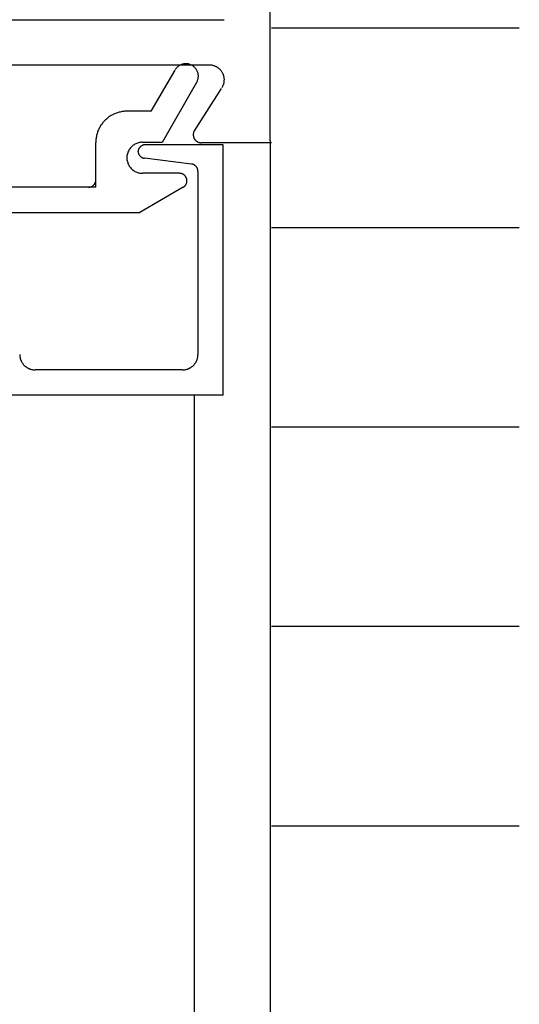
# Model space of a CAD drawing. Extents: x 0 to 45.8, y -1.1 to 62.2.
# Drawn here: x 29.5 to 30.1, y 37.7 to 39 of the extents above; entities that cross this region are included whole.
import ezdxf

# ---------------------------------------------------------------- set-up
doc = ezdxf.new("R2010")
doc.units = 0
doc.header["$MEASUREMENT"] = 0
doc.layers.add('Object', color=7, linetype='CONTINUOUS', lineweight=30)

# ---------------------------------------------------------------- blocks, each defined once
blk = doc.blocks.new('Vertical Section GT1175-14LM')
at = {"layer": 'Object', "linetype": 'Continuous'}
for p, q in [((-1.1184, 13.936), (-1.1184, 15.5639)), ((-2.1744, 14.0907), (-1.1772, 14.0907)), ((-1.1168, 14.0803), (-0.8006, 14.0803)), ((-1.6656, 14.0332), (-1.1954, 14.0332)), ((-1.2705, 13.9738), (-1.24, 14.0265)), ((-1.2124, 14.0106), (-1.2565, 13.9342)), ((-1.181, 14.0029), (-1.2155, 13.9488)), ((-1.2705, 13.9738), (-1.3014, 13.9738)), ((-1.341, 13.8768), (-1.341, 13.9342)), ((-1.2565, 13.9342), (-1.2816, 13.9342)), ((-1.1787, 13.9311), (-1.2778, 13.9311)), ((-1.1167, 13.9336), (-1.2065, 13.9336)), ((-1.1787, 13.6117), (-1.1787, 13.9311)), ((-1.1184, 13.936), (-1.1184, 11.5773)), ((-1.2191, 13.9065), (-1.2789, 13.9139)), ((-1.2343, 13.8947), (-1.2816, 13.8947)), ((-1.2107, 13.897), (-1.2107, 13.6635)), ((-1.341, 13.8768), (-1.4506, 13.8768)), ((-1.2295, 13.8768), (-1.2849, 13.8448)), ((-1.5244, 13.8448), (-1.2849, 13.8448)), ((-1.1168, 13.8257), (-0.8006, 13.8257)), ((-1.2305, 13.6437), (-1.4183, 13.6437)), ((-1.1787, 13.6117), (-1.55, 13.6117)), ((-1.2155, 13.6117), (-1.2155, 11.5773)), ((-1.1168, 13.5711), (-0.8006, 13.5711)), ((-1.1168, 13.3165), (-0.8006, 13.3165)), ((-1.1168, 13.0619), (-0.8006, 13.0619))]:
    blk.add_line(p, q, dxfattribs=at)
for points in [[(-1.2124, 14.0106), (-1.2119, 14.0115), (-1.2115, 14.0124), (-1.2111, 14.0134), (-1.2108, 14.0143), (-1.2106, 14.0153), (-1.2104, 14.0163), (-1.2103, 14.0173), (-1.2102, 14.0183), (-1.2102, 14.0193), (-1.2103, 14.0203), (-1.2104, 14.0213), (-1.2106, 14.0222), (-1.2109, 14.0232), (-1.2112, 14.0242), (-1.2116, 14.0251), (-1.212, 14.026), (-1.2125, 14.0269), (-1.2131, 14.0277), (-1.2137, 14.0285), (-1.2143, 14.0293), (-1.215, 14.03), (-1.2158, 14.0307), (-1.2165, 14.0313), (-1.2174, 14.0319), (-1.2182, 14.0324), (-1.2191, 14.0329), (-1.22, 14.0333), (-1.2209, 14.0337), (-1.2219, 14.034), (-1.2229, 14.0342), (-1.2239, 14.0344), (-1.2249, 14.0345), (-1.2259, 14.0346), (-1.2269, 14.0346), (-1.2279, 14.0345), (-1.2289, 14.0343), (-1.2298, 14.0341), (-1.2308, 14.0339), (-1.2318, 14.0336), (-1.2327, 14.0332), (-1.2336, 14.0328), (-1.2345, 14.0323), (-1.2353, 14.0317), (-1.2361, 14.0311), (-1.2369, 14.0305), (-1.2376, 14.0298), (-1.2383, 14.029), (-1.2389, 14.0283), (-1.2395, 14.0274), (-1.24, 14.0266)], [(-1.1966, 14.0333), (-1.1958, 14.0332), (-1.195, 14.0332), (-1.1941, 14.0331), (-1.1933, 14.033), (-1.1925, 14.0328), (-1.1917, 14.0326), (-1.1909, 14.0324), (-1.1902, 14.0321), (-1.1894, 14.0319), (-1.1886, 14.0315), (-1.1879, 14.0312), (-1.1872, 14.0308), (-1.1865, 14.0304), (-1.1858, 14.0299), (-1.1851, 14.0294), (-1.1845, 14.0289), (-1.1839, 14.0284), (-1.1832, 14.0279), (-1.1827, 14.0273), (-1.1821, 14.0267), (-1.1816, 14.026), (-1.1811, 14.0254), (-1.1806, 14.0247), (-1.1802, 14.024), (-1.1798, 14.0233), (-1.1794, 14.0226), (-1.1791, 14.0218), (-1.1787, 14.0211), (-1.1785, 14.0203), (-1.1782, 14.0195), (-1.178, 14.0187), (-1.1778, 14.0179), (-1.1777, 14.0171), (-1.1776, 14.0163), (-1.1775, 14.0155), (-1.1774, 14.0147), (-1.1774, 14.0139), (-1.1775, 14.013), (-1.1775, 14.0122), (-1.1776, 14.0114), (-1.1777, 14.0106), (-1.1779, 14.0098), (-1.1781, 14.009), (-1.1783, 14.0082), (-1.1786, 14.0075), (-1.1789, 14.0067), (-1.1792, 14.0059), (-1.1796, 14.0052), (-1.18, 14.0045), (-1.1804, 14.0038)], [(-1.3014, 13.9738), (-1.3027, 13.9738), (-1.3039, 13.9738), (-1.3051, 13.9737), (-1.3064, 13.9735), (-1.3076, 13.9734), (-1.3088, 13.9731), (-1.3101, 13.9729), (-1.3113, 13.9726), (-1.3125, 13.9723), (-1.3137, 13.9719), (-1.3148, 13.9715), (-1.316, 13.9711), (-1.3172, 13.9706), (-1.3183, 13.9701), (-1.3194, 13.9695), (-1.3205, 13.9689), (-1.3216, 13.9683), (-1.3226, 13.9677), (-1.3237, 13.967), (-1.3247, 13.9663), (-1.3257, 13.9655), (-1.3267, 13.9648), (-1.3276, 13.9639), (-1.3285, 13.9631), (-1.3294, 13.9622), (-1.3303, 13.9614), (-1.3311, 13.9604), (-1.3319, 13.9595), (-1.3327, 13.9585), (-1.3335, 13.9575), (-1.3342, 13.9565), (-1.3349, 13.9555), (-1.3355, 13.9544), (-1.3361, 13.9533), (-1.3367, 13.9522), (-1.3373, 13.9511), (-1.3378, 13.95), (-1.3383, 13.9488), (-1.3387, 13.9477), (-1.3391, 13.9465), (-1.3395, 13.9453), (-1.3398, 13.9441), (-1.3401, 13.9429), (-1.3403, 13.9417), (-1.3405, 13.9404), (-1.3407, 13.9392), (-1.3409, 13.938), (-1.341, 13.9367), (-1.341, 13.9355), (-1.341, 13.9342)], [(-1.2151, 13.9494), (-1.2153, 13.949), (-1.2155, 13.9486), (-1.2157, 13.9483), (-1.2159, 13.9479), (-1.2161, 13.9474), (-1.2162, 13.947), (-1.2163, 13.9466), (-1.2164, 13.9462), (-1.2165, 13.9458), (-1.2166, 13.9453), (-1.2167, 13.9449), (-1.2167, 13.9445), (-1.2167, 13.944), (-1.2167, 13.9436), (-1.2167, 13.9431), (-1.2167, 13.9427), (-1.2166, 13.9423), (-1.2165, 13.9418), (-1.2164, 13.9414), (-1.2163, 13.941), (-1.2162, 13.9406), (-1.216, 13.9402), (-1.2159, 13.9398), (-1.2157, 13.9394), (-1.2155, 13.939), (-1.2153, 13.9386), (-1.215, 13.9382), (-1.2148, 13.9379), (-1.2145, 13.9375), (-1.2142, 13.9372), (-1.2139, 13.9368), (-1.2136, 13.9365), (-1.2133, 13.9362), (-1.213, 13.936), (-1.2126, 13.9357), (-1.2123, 13.9354), (-1.2119, 13.9352), (-1.2115, 13.935), (-1.2111, 13.9348), (-1.2108, 13.9346), (-1.2104, 13.9344), (-1.2099, 13.9342), (-1.2095, 13.9341), (-1.2091, 13.934), (-1.2087, 13.9339), (-1.2083, 13.9338), (-1.2078, 13.9337), (-1.2074, 13.9337), (-1.2069, 13.9336), (-1.2065, 13.9336)], [(-1.2816, 13.9343), (-1.2829, 13.9343), (-1.2841, 13.9341), (-1.2853, 13.9339), (-1.2865, 13.9337), (-1.2877, 13.9333), (-1.2889, 13.9329), (-1.29, 13.9324), (-1.2912, 13.9318), (-1.2922, 13.9312), (-1.2933, 13.9305), (-1.2942, 13.9297), (-1.2952, 13.9289), (-1.296, 13.928), (-1.2969, 13.9271), (-1.2976, 13.9261), (-1.2983, 13.9251), (-1.299, 13.924), (-1.2995, 13.9229), (-1.3, 13.9218), (-1.3004, 13.9206), (-1.3008, 13.9194), (-1.3011, 13.9182), (-1.3013, 13.917), (-1.3014, 13.9157), (-1.3014, 13.9145), (-1.3014, 13.9133), (-1.3013, 13.912), (-1.3011, 13.9108), (-1.3008, 13.9096), (-1.3004, 13.9084), (-1.3, 13.9072), (-1.2995, 13.9061), (-1.299, 13.905), (-1.2983, 13.9039), (-1.2976, 13.9029), (-1.2969, 13.9019), (-1.296, 13.9009), (-1.2952, 13.9001), (-1.2942, 13.8992), (-1.2933, 13.8985), (-1.2922, 13.8978), (-1.2912, 13.8971), (-1.29, 13.8966), (-1.2889, 13.8961), (-1.2877, 13.8957), (-1.2865, 13.8953), (-1.2853, 13.895), (-1.2841, 13.8949), (-1.2829, 13.8947), (-1.2816, 13.8947)], [(-1.2778, 13.9311), (-1.2781, 13.9311), (-1.2783, 13.9311), (-1.2786, 13.9311), (-1.2789, 13.931), (-1.2792, 13.931), (-1.2795, 13.9309), (-1.2797, 13.9309), (-1.28, 13.9308), (-1.2803, 13.9308), (-1.2806, 13.9307), (-1.2808, 13.9306), (-1.2811, 13.9305), (-1.2814, 13.9304), (-1.2816, 13.9303), (-1.2819, 13.9302), (-1.2821, 13.9301), (-1.2824, 13.9299), (-1.2826, 13.9298), (-1.2829, 13.9296), (-1.2831, 13.9295), (-1.2833, 13.9293), (-1.2836, 13.9292), (-1.2838, 13.929), (-1.284, 13.9288), (-1.2842, 13.9286), (-1.2844, 13.9284), (-1.2846, 13.9282), (-1.2848, 13.928), (-1.285, 13.9278), (-1.2852, 13.9276), (-1.2854, 13.9274), (-1.2855, 13.9272), (-1.2857, 13.9269), (-1.2858, 13.9267), (-1.286, 13.9265), (-1.2861, 13.9262), (-1.2863, 13.926), (-1.2864, 13.9257), (-1.2865, 13.9255), (-1.2866, 13.9252), (-1.2867, 13.9249), (-1.2868, 13.9247), (-1.2869, 13.9244), (-1.287, 13.9241), (-1.2871, 13.9239), (-1.2871, 13.9236), (-1.2872, 13.9233), (-1.2872, 13.923), (-1.2873, 13.9228), (-1.2873, 13.9225)], [(-1.2873, 13.9225), (-1.2873, 13.9222), (-1.2872, 13.922), (-1.2872, 13.9217), (-1.2872, 13.9215), (-1.2871, 13.9212), (-1.287, 13.921), (-1.287, 13.9207), (-1.2869, 13.9205), (-1.2868, 13.9202), (-1.2867, 13.92), (-1.2866, 13.9197), (-1.2865, 13.9195), (-1.2864, 13.9193), (-1.2863, 13.919), (-1.2862, 13.9188), (-1.286, 13.9186), (-1.2859, 13.9184), (-1.2858, 13.9181), (-1.2856, 13.9179), (-1.2855, 13.9177), (-1.2853, 13.9175), (-1.2851, 13.9173), (-1.285, 13.9171), (-1.2848, 13.9169), (-1.2846, 13.9167), (-1.2844, 13.9166), (-1.2843, 13.9164), (-1.2841, 13.9162), (-1.2839, 13.916), (-1.2837, 13.9159), (-1.2835, 13.9157), (-1.2832, 13.9156), (-1.283, 13.9154), (-1.2828, 13.9153), (-1.2826, 13.9152), (-1.2824, 13.915), (-1.2821, 13.9149), (-1.2819, 13.9148), (-1.2817, 13.9147), (-1.2814, 13.9146), (-1.2812, 13.9145), (-1.281, 13.9144), (-1.2807, 13.9143), (-1.2805, 13.9142), (-1.2802, 13.9142), (-1.28, 13.9141), (-1.2797, 13.9141), (-1.2795, 13.914), (-1.2792, 13.914), (-1.2789, 13.9139)], [(-1.2107, 13.8971), (-1.2107, 13.8974), (-1.2107, 13.8976), (-1.2107, 13.8979), (-1.2107, 13.8982), (-1.2108, 13.8985), (-1.2108, 13.8987), (-1.2109, 13.899), (-1.2109, 13.8993), (-1.211, 13.8995), (-1.2111, 13.8998), (-1.2112, 13.9001), (-1.2113, 13.9003), (-1.2114, 13.9006), (-1.2115, 13.9009), (-1.2116, 13.9011), (-1.2117, 13.9014), (-1.2118, 13.9016), (-1.212, 13.9019), (-1.2121, 13.9021), (-1.2122, 13.9023), (-1.2124, 13.9026), (-1.2126, 13.9028), (-1.2127, 13.903), (-1.2129, 13.9032), (-1.2131, 13.9034), (-1.2133, 13.9036), (-1.2135, 13.9038), (-1.2137, 13.904), (-1.2139, 13.9042), (-1.2141, 13.9044), (-1.2143, 13.9046), (-1.2145, 13.9047), (-1.2147, 13.9049), (-1.215, 13.9051), (-1.2152, 13.9052), (-1.2154, 13.9054), (-1.2157, 13.9055), (-1.2159, 13.9056), (-1.2162, 13.9057), (-1.2164, 13.9059), (-1.2167, 13.906), (-1.2169, 13.9061), (-1.2172, 13.9062), (-1.2175, 13.9062), (-1.2177, 13.9063), (-1.218, 13.9064), (-1.2183, 13.9064), (-1.2185, 13.9065), (-1.2188, 13.9065), (-1.2191, 13.9066)], [(-1.2295, 13.8768), (-1.2291, 13.8771), (-1.2287, 13.8774), (-1.2283, 13.8777), (-1.2279, 13.878), (-1.2275, 13.8783), (-1.2272, 13.8787), (-1.2269, 13.8791), (-1.2266, 13.8795), (-1.2263, 13.8799), (-1.226, 13.8803), (-1.2258, 13.8808), (-1.2256, 13.8812), (-1.2254, 13.8817), (-1.2252, 13.8822), (-1.2251, 13.8826), (-1.2249, 13.8831), (-1.2248, 13.8836), (-1.2248, 13.8841), (-1.2247, 13.8846), (-1.2247, 13.8851), (-1.2247, 13.8856), (-1.2248, 13.8861), (-1.2248, 13.8866), (-1.2249, 13.8871), (-1.2251, 13.8876), (-1.2252, 13.8881), (-1.2254, 13.8886), (-1.2256, 13.889), (-1.2258, 13.8895), (-1.226, 13.8899), (-1.2263, 13.8903), (-1.2266, 13.8908), (-1.2269, 13.8912), (-1.2272, 13.8915), (-1.2275, 13.8919), (-1.2279, 13.8922), (-1.2283, 13.8926), (-1.2287, 13.8929), (-1.2291, 13.8932), (-1.2295, 13.8934), (-1.23, 13.8937), (-1.2304, 13.8939), (-1.2309, 13.8941), (-1.2314, 13.8942), (-1.2318, 13.8944), (-1.2323, 13.8945), (-1.2328, 13.8946), (-1.2333, 13.8946), (-1.2338, 13.8947), (-1.2343, 13.8947)], [(-1.3506, 13.8768), (-1.3503, 13.8768), (-1.35, 13.8768), (-1.3497, 13.8769), (-1.3494, 13.8769), (-1.3491, 13.8769), (-1.3488, 13.877), (-1.3485, 13.877), (-1.3482, 13.8771), (-1.348, 13.8772), (-1.3477, 13.8773), (-1.3474, 13.8774), (-1.3471, 13.8775), (-1.3468, 13.8776), (-1.3465, 13.8777), (-1.3463, 13.8779), (-1.346, 13.878), (-1.3457, 13.8781), (-1.3455, 13.8783), (-1.3452, 13.8785), (-1.345, 13.8786), (-1.3447, 13.8788), (-1.3445, 13.879), (-1.3443, 13.8792), (-1.3441, 13.8794), (-1.3438, 13.8796), (-1.3436, 13.8798), (-1.3434, 13.8801), (-1.3432, 13.8803), (-1.343, 13.8805), (-1.3429, 13.8808), (-1.3427, 13.881), (-1.3425, 13.8813), (-1.3424, 13.8815), (-1.3422, 13.8818), (-1.3421, 13.882), (-1.3419, 13.8823), (-1.3418, 13.8826), (-1.3417, 13.8829), (-1.3416, 13.8831), (-1.3415, 13.8834), (-1.3414, 13.8837), (-1.3413, 13.884), (-1.3413, 13.8843), (-1.3412, 13.8846), (-1.3412, 13.8849), (-1.3411, 13.8852), (-1.3411, 13.8855), (-1.3411, 13.8858), (-1.341, 13.8861), (-1.341, 13.8864)], [(-1.4382, 13.6635), (-1.4381, 13.6629), (-1.4381, 13.6623), (-1.4381, 13.6617), (-1.438, 13.661), (-1.4379, 13.6604), (-1.4378, 13.6598), (-1.4377, 13.6592), (-1.4375, 13.6586), (-1.4374, 13.658), (-1.4372, 13.6574), (-1.437, 13.6568), (-1.4368, 13.6562), (-1.4365, 13.6557), (-1.4363, 13.6551), (-1.436, 13.6545), (-1.4357, 13.654), (-1.4354, 13.6535), (-1.4351, 13.6529), (-1.4347, 13.6524), (-1.4344, 13.6519), (-1.434, 13.6514), (-1.4336, 13.6509), (-1.4332, 13.6504), (-1.4328, 13.65), (-1.4324, 13.6495), (-1.4319, 13.6491), (-1.4314, 13.6487), (-1.431, 13.6483), (-1.4305, 13.6479), (-1.43, 13.6475), (-1.4295, 13.6472), (-1.429, 13.6468), (-1.4284, 13.6465), (-1.4279, 13.6462), (-1.4273, 13.6459), (-1.4268, 13.6456), (-1.4262, 13.6454), (-1.4256, 13.6451), (-1.4251, 13.6449), (-1.4245, 13.6447), (-1.4239, 13.6445), (-1.4233, 13.6444), (-1.4227, 13.6442), (-1.4221, 13.6441), (-1.4215, 13.644), (-1.4208, 13.6439), (-1.4202, 13.6438), (-1.4196, 13.6438), (-1.419, 13.6437), (-1.4184, 13.6437)], [(-1.2305, 13.6437), (-1.2299, 13.6437), (-1.2293, 13.6438), (-1.2286, 13.6438), (-1.228, 13.6439), (-1.2274, 13.644), (-1.2268, 13.6441), (-1.2262, 13.6442), (-1.2256, 13.6444), (-1.225, 13.6445), (-1.2244, 13.6447), (-1.2238, 13.6449), (-1.2232, 13.6451), (-1.2226, 13.6454), (-1.2221, 13.6456), (-1.2215, 13.6459), (-1.2209, 13.6462), (-1.2204, 13.6465), (-1.2199, 13.6468), (-1.2194, 13.6472), (-1.2188, 13.6475), (-1.2184, 13.6479), (-1.2179, 13.6483), (-1.2174, 13.6487), (-1.2169, 13.6491), (-1.2165, 13.6495), (-1.2161, 13.65), (-1.2156, 13.6504), (-1.2152, 13.6509), (-1.2148, 13.6514), (-1.2145, 13.6519), (-1.2141, 13.6524), (-1.2138, 13.6529), (-1.2134, 13.6534), (-1.2131, 13.654), (-1.2128, 13.6545), (-1.2126, 13.6551), (-1.2123, 13.6557), (-1.2121, 13.6562), (-1.2119, 13.6568), (-1.2117, 13.6574), (-1.2115, 13.658), (-1.2113, 13.6586), (-1.2112, 13.6592), (-1.211, 13.6598), (-1.2109, 13.6604), (-1.2108, 13.661), (-1.2108, 13.6617), (-1.2107, 13.6623), (-1.2107, 13.6629), (-1.2107, 13.6635)]]:
    blk.add_lwpolyline(points, dxfattribs=at)

msp = doc.modelspace()

# ---------------------------------------------------------------- block references
at = {"layer": 'Object'}
msp.add_blockref('Vertical Section GT1175-14LM', (30.9437, 24.9028), dxfattribs=at)

doc.saveas('drawing.dxf')
